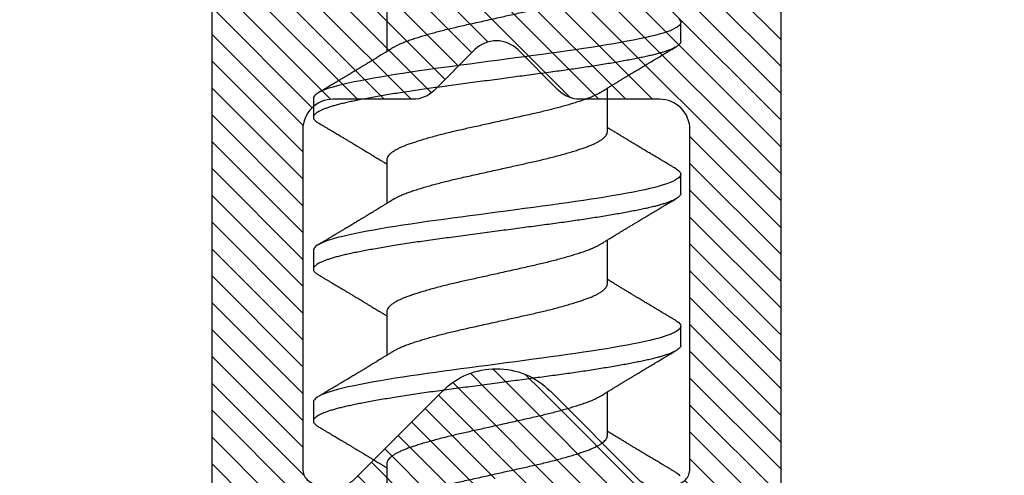
# Model space of a CAD drawing. Units: inches. Extents: x 0 to 304, y 0 to 43.
# Drawn here: x 78 to 79, y 30 to 30 of the extents above; entities that cross this region are included whole.
import ezdxf

# ---------------------------------------------------------------- set-up
doc = ezdxf.new("R2010")
doc.units = ezdxf.units.IN
doc.header["$LTSCALE"] = 0.25
doc.header["$MEASUREMENT"] = 0
for name, color, linetype in [('Arcadia-Dim', 4, 'Continuous'), ('Arcadia-Profile', 6, 'Continuous'), ('Arcadia-Shade', 8, 'Continuous')]:
    doc.layers.add(name, color=color, linetype=linetype)
doc.styles.get("Standard").update_dxf_attribs({"font": 'ARIALN.TTF'})
doc.dimstyles.new('Arcadia-2', dxfattribs={"dimscale": 2, "dimtxt": 0.0938, "dimasz": 0.0938, "dimexe": 0.0546, "dimexo": 0.0469, "dimgap": 0.0469, "dimtad": 0, "dimtih": 1, "dimdec": 4, "dimzin": 3, "dimdsep": 46, "dimlunit": 4, "dimtxsty": 'Standard', "dimblk": 'ARCHTICK', "dimcen": 0.0469, "dimdle": 0.0546, "dimclrd": 256, "dimclre": 256, "dimclrt": 256, "dimadec": 0, "dimazin": 0, "dimtfac": 0.75, "dimtdec": 4, "dimtix": 1, "dimtmove": 2, "dimatfit": 3, "dimfxl": 1, "dimtolj": 1, "dimtzin": 3, "dimlwd": -3, "dimlwe": -3, "dimarcsym": 0})

# ---------------------------------------------------------------- blocks, each defined once
blk = doc.blocks.new('_ArchTick')
at = {"color": 0, "linetype": 'ByBlock', "lineweight": -3, "const_width": 0.15}
blk.add_lwpolyline([(-0.5, -0.5), (0.5, 0.5)], dxfattribs=at)
blk = doc.blocks.new('*D123')
at = {"layer": 'Arcadia-Dim', "lineweight": -3}
for p, q in [((77.3125, 28.98453), (77.3125, 27.95913)), ((77.2033, 28.06833), (78.81518, 28.06833)), ((80.8749, 28.06833), (79.37222, 28.06833))]:
    blk.add_line(p, q, dxfattribs=at)
blk.add_solid([(80.8749, 28.09959), (80.8749, 28.03706), (81.0625, 28.06833)], dxfattribs=at)
at = {"layer": 'Defpoints', "color": 0, "lineweight": -3}
for p in [(81.0625, 30.94333), (77.3125, 29.07833), (81.0625, 28.06833)]:
    blk.add_point(p, dxfattribs=at)
at = {"layer": 'Arcadia-Dim', "lineweight": -3, "xscale": 0.1876, "yscale": 0.1876, "zscale": 0.1876, "rotation": 180}
blk.add_blockref('_ArchTick', (77.3125, 28.06833), dxfattribs=at)
at = {"layer": 'Arcadia-Dim', "lineweight": -3, "insert": (79.0937, 28.06833), "char_height": 0.1876, "attachment_point": 5}
blk.add_mtext('\\A1;F.D.', dxfattribs=at)
blk = doc.blocks.new('*U46')
at = {"layer": 'Arcadia-Shade', "lineweight": -3}
h = blk.add_hatch(dxfattribs=at)
h.set_pattern_fill('ANSI31', color=256, scale=0.1, style=0)
edge = h.paths.add_edge_path(flags=16)
edge.add_line((0.10969, 0.1275), (0.34595, 0.1275))
edge.add_arc((0.34595, 0.1175), 0.01, 0, 90, ccw=False)
edge.add_line((0.35595, 0.1175), (0.35595, 0.09052))
edge.add_arc((0.40095, 0.09052), 0.045, 180, 225)
edge.add_line((0.36913, 0.0587), (0.41369, 0.01414))
edge.add_arc((0.39955, 0), 0.02, -45, 45, ccw=False)
edge.add_line((0.41369, -0.01414), (0.36913, -0.0587))
edge.add_arc((0.40095, -0.09052), 0.045, 135, 180)
edge.add_line((0.35595, -0.09052), (0.35595, -0.1175))
edge.add_arc((0.34595, -0.1175), 0.01, -90, 0, ccw=False)
edge.add_line((0.34595, -0.1275), (0.10969, -0.1275))
edge.add_arc((0.10969, -0.1175), 0.01, 120, 270, ccw=False)
edge.add_line((0.10469, -0.10884), (0.17321, -0.06928))
edge.add_arc((0.13321, 0), 0.08, 300, 420)
edge.add_line((0.17321, 0.06928), (0.10469, 0.10884))
edge.add_arc((0.10969, 0.1175), 0.01, 90, 240, ccw=False)
edge = h.paths.add_edge_path()
edge.add_arc((0.01, 0.10577), 0.01, 180, 240)
edge.add_line((0.005, 0.09711), (0.14321, 0.01732))
edge.add_arc((0.13321, 0), 0.02, -60, 60, ccw=False)
edge.add_line((0.14321, -0.01732), (0.005, -0.09711))
edge.add_arc((0.01, -0.10577), 0.01, 120, 180)
edge.add_line((0, -0.10577), (0, -0.1675))
edge.add_arc((0.02, -0.1675), 0.02, 180, 270)
edge.add_line((0.02, -0.1875), (0.7415, -0.1875))
edge.add_arc((0.7415, -0.1775), 0.01, 270, 360)
edge.add_line((0.7515, -0.1775), (0.7515, -0.16453))
edge.add_arc((0.7315, -0.16453), 0.02, 360, 405)
edge.add_line((0.74564, -0.15039), (0.73526, -0.14001))
edge.add_arc((0.7494, -0.12587), 0.02, 180, 225, ccw=False)
edge.add_line((0.7294, -0.12587), (0.7294, -0.07994))
edge.add_arc((0.7494, -0.07994), 0.02, 135, 180, ccw=False)
edge.add_line((0.73526, -0.0658), (0.74564, -0.05541))
edge.add_arc((0.75978, -0.06956), 0.02, 90, 135, ccw=False)
edge.add_line((0.75978, -0.04956), (0.77653, -0.04956))
edge.add_arc((0.77653, -0.06956), 0.02, 55.44221, 90, ccw=False)
edge.add_line((0.78787, -0.05308), (0.8167, -0.07294))
edge.add_arc((0.83939, -0.04), 0.04, 235.44221, 270)
edge.add_line((0.83939, -0.08), (0.87806, -0.08))
edge.add_arc((0.87806, -0.04), 0.04, 270, 285)
edge.add_line((0.88841, -0.07864), (0.96828, -0.05724))
edge.add_arc((0.95368, 0), 0.05907, 284.30854, 435.69146)
edge.add_line((0.96828, 0.05724), (0.88587, 0.07932))
edge.add_arc((0.88069, 0.06), 0.02, 75, 90)
edge.add_line((0.88069, 0.08), (0.83317, 0.08))
edge.add_arc((0.83317, 0.06), 0.02, 90, 124.55779)
edge.add_line((0.82183, 0.07647), (0.78787, 0.05308))
edge.add_arc((0.77653, 0.06956), 0.02, 270, 304.55779, ccw=False)
edge.add_line((0.77653, 0.04956), (0.75978, 0.04956))
edge.add_arc((0.75978, 0.06956), 0.02, 225, 270, ccw=False)
edge.add_line((0.74564, 0.05541), (0.73526, 0.0658))
edge.add_arc((0.7494, 0.07994), 0.02, 180, 225, ccw=False)
edge.add_line((0.7294, 0.07994), (0.7294, 0.12587))
edge.add_arc((0.7494, 0.12587), 0.02, 135, 180, ccw=False)
edge.add_line((0.73526, 0.14001), (0.74564, 0.15039))
edge.add_arc((0.7315, 0.16453), 0.02, 315, 360)
edge.add_line((0.7515, 0.16453), (0.7515, 0.1775))
edge.add_arc((0.7415, 0.1775), 0.01, 360, 450)
edge.add_line((0.7415, 0.1875), (0.02, 0.1875))
edge.add_arc((0.02, 0.1675), 0.02, 90, 180)
edge.add_line((0, 0.1675), (0, 0.10577))
edge = h.paths.add_edge_path(flags=16)
edge.add_arc((0.6894, -0.05508), 0.02, 135, 180, ccw=False)
edge.add_line((0.67526, -0.04094), (0.70206, -0.01414))
edge.add_arc((0.68792, 0), 0.02, 315, 405)
edge.add_line((0.70206, 0.01414), (0.67526, 0.04094))
edge.add_arc((0.6894, 0.05508), 0.02, 180, 225, ccw=False)
edge.add_line((0.6694, 0.05508), (0.6694, 0.1075))
edge.add_arc((0.6494, 0.1075), 0.02, 360, 450)
edge.add_line((0.6494, 0.1275), (0.42595, 0.1275))
edge.add_arc((0.42595, 0.1175), 0.01, 90, 180)
edge.add_line((0.41595, 0.1175), (0.41595, 0.10088))
edge.add_arc((0.42595, 0.10088), 0.01, 180, 225)
edge.add_line((0.41888, 0.09381), (0.47733, 0.03536))
edge.add_arc((0.44197, 0), 0.05, -45, 45, ccw=False)
edge.add_line((0.47733, -0.03536), (0.41888, -0.09381))
edge.add_arc((0.42595, -0.10088), 0.01, 135, 180)
edge.add_line((0.41595, -0.10088), (0.41595, -0.1175))
edge.add_arc((0.42595, -0.1175), 0.01, 180, 270)
edge.add_line((0.42595, -0.1275), (0.6494, -0.1275))
edge.add_arc((0.6494, -0.1075), 0.02, 270, 360)
edge.add_line((0.6694, -0.1075), (0.6694, -0.05508))
at = {"layer": 'Arcadia-Profile'}
blk.add_lwpolyline([(0.7415, 0.1875), (0.02, 0.1875, 0.414214), (0, 0.1675), (0, 0.10577, 0.267949), (0.005, 0.09711), (0.14321, 0.01732, -0.57735), (0.14321, -0.01732), (0.005, -0.09711, 0.267949), (0, -0.10577), (0, -0.1675, 0.414214), (0.02, -0.1875), (0.7415, -0.1875, 0.414214)], format="xyb", dxfattribs=at)
blk.add_lwpolyline([(0.6694, -0.05508, -0.198912), (0.67526, -0.04094), (0.70206, -0.01414, 0.414214), (0.70206, 0.01414), (0.67526, 0.04094, -0.198912), (0.6694, 0.05508), (0.6694, 0.1075, 0.414214), (0.6494, 0.1275), (0.42595, 0.1275, 0.414214), (0.41595, 0.1175), (0.41595, 0.10088, 0.198912), (0.41888, 0.09381), (0.47733, 0.03536, -0.414214), (0.47733, -0.03536), (0.41888, -0.09381, 0.198912), (0.41595, -0.10088), (0.41595, -0.1175, 0.414214), (0.42595, -0.1275), (0.6494, -0.1275, 0.414214), (0.6694, -0.1075)], format="xyb", close=True, dxfattribs=at)
blk = doc.blocks.new('*U53')
at = {"layer": 'Arcadia-Profile'}
for p, q in [((0.8625, 0.121), (0.85, 0.121)), ((0.9625, 0.121), (0.95, 0.121)), ((1.0625, 0.121), (1.05, 0.121)), ((0.82206, 0.0726), (0.79332, 0.0726)), ((0.92206, 0.0726), (0.89332, 0.0726)), ((1.02206, 0.0726), (0.99332, 0.0726)), ((1.12206, 0.0726), (1.09332, 0.0726)), ((0.84044, -0.0726), (0.86918, -0.0726)), ((0.94044, -0.0726), (0.96918, -0.0726)), ((1.04044, -0.0726), (1.06918, -0.0726)), ((0.9, -0.121), (0.9125, -0.121)), ((1, -0.121), (1.0125, -0.121)), ((1.1, -0.121), (1.1125, -0.121))]:
    blk.add_line(p, q, dxfattribs=at)
at = {"layer": 'Arcadia-Profile', "flags": 128}
for points in [[(0.81609, -0.11787), (0.8156, -0.11867), (0.81481, -0.11969), (0.81403, -0.12042)], [(0.91609, -0.11787), (0.9156, -0.11867), (0.91481, -0.11969), (0.91403, -0.12042), (0.91326, -0.12086), (0.9125, -0.121), (0.91175, -0.12086), (0.91098, -0.12042), (0.9102, -0.1197), (0.9094, -0.11868), (0.90861, -0.11736), (0.90782, -0.11579), (0.90703, -0.11394), (0.90624, -0.11182), (0.90546, -0.10944), (0.90467, -0.10675), (0.90389, -0.10382), (0.90312, -0.10065), (0.90236, -0.09726), (0.90161, -0.09363), (0.90083, -0.08976), (0.90005, -0.08564), (0.89925, -0.08131), (0.89845, -0.07677), (0.89765, -0.07204), (0.89685, -0.06712), (0.89605, -0.06205), (0.89527, -0.05692), (0.89449, -0.05169), (0.89373, -0.04635), (0.89298, -0.04094), (0.89223, -0.03535), (0.89147, -0.02966), (0.89069, -0.02386), (0.8899, -0.01797), (0.88911, -0.01202), (0.8883, -0.00602), (0.8875, 0), (0.8867, 0.00601), (0.8859, 0.01199), (0.8851, 0.01793), (0.88432, 0.02381), (0.88354, 0.02959), (0.8828, 0.03518), (0.88206, 0.04065), (0.88131, 0.04607), (0.88055, 0.05141), (0.87976, 0.05676), (0.87896, 0.06199), (0.87816, 0.06708), (0.87735, 0.07201), (0.87655, 0.07675), (0.87575, 0.0813), (0.87495, 0.08564), (0.87411, 0.09008), (0.87327, 0.09423), (0.87245, 0.0981), (0.87164, 0.10169), (0.8708, 0.10503), (0.86995, 0.10809), (0.86911, 0.11078), (0.86826, 0.11318), (0.86741, 0.11527), (0.86657, 0.11705), (0.86572, 0.11849), (0.8649, 0.11959), (0.86408, 0.12038), (0.86328, 0.12085), (0.8625, 0.121), (0.8625, 0.121)], [(1.01609, -0.11787), (1.0156, -0.11867), (1.01481, -0.11969), (1.01403, -0.12042), (1.01326, -0.12086), (1.0125, -0.121), (1.01175, -0.12086), (1.01098, -0.12042), (1.0102, -0.1197), (1.0094, -0.11868), (1.00861, -0.11736), (1.00782, -0.11579), (1.00703, -0.11394), (1.00624, -0.11182), (1.00546, -0.10944), (1.00467, -0.10675), (1.00389, -0.10382), (1.00312, -0.10065), (1.00236, -0.09726), (1.00161, -0.09363), (1.00083, -0.08976), (1.00005, -0.08564), (0.99925, -0.08131), (0.99845, -0.07677), (0.99765, -0.07204), (0.99685, -0.06712), (0.99605, -0.06205), (0.99527, -0.05692), (0.99449, -0.05169), (0.99373, -0.04635), (0.99298, -0.04094), (0.99223, -0.03535), (0.99147, -0.02966), (0.99069, -0.02386), (0.9899, -0.01797), (0.98911, -0.01202), (0.9883, -0.00602), (0.9875, 0), (0.9867, 0.00601), (0.9859, 0.01199), (0.9851, 0.01793), (0.98432, 0.02381), (0.98354, 0.02959), (0.9828, 0.03518), (0.98206, 0.04065), (0.98131, 0.04607), (0.98055, 0.05141), (0.97976, 0.05676), (0.97896, 0.06199), (0.97816, 0.06708), (0.97735, 0.07201), (0.97655, 0.07675), (0.97575, 0.0813), (0.97495, 0.08564), (0.97411, 0.09008), (0.97327, 0.09423), (0.97245, 0.0981), (0.97164, 0.10169), (0.9708, 0.10503), (0.96995, 0.10809), (0.96911, 0.11078), (0.96826, 0.11318), (0.96741, 0.11527), (0.96657, 0.11705), (0.96572, 0.11849), (0.9649, 0.11959), (0.96408, 0.12038), (0.96328, 0.12085), (0.9625, 0.121), (0.9625, 0.121)], [(1.11481, -0.11969), (1.11403, -0.12042), (1.11326, -0.12086), (1.1125, -0.121), (1.11175, -0.12086), (1.11098, -0.12042), (1.1102, -0.1197), (1.1094, -0.11868), (1.10861, -0.11736), (1.10782, -0.11579), (1.10703, -0.11394), (1.10624, -0.11182), (1.10546, -0.10944), (1.10467, -0.10675), (1.10389, -0.10382), (1.10312, -0.10065), (1.10236, -0.09726), (1.10161, -0.09363), (1.10083, -0.08976), (1.10005, -0.08564), (1.09925, -0.08131), (1.09845, -0.07677), (1.09765, -0.07204), (1.09685, -0.06712), (1.09605, -0.06205), (1.09527, -0.05692), (1.09449, -0.05169), (1.09373, -0.04635), (1.09298, -0.04094), (1.09223, -0.03535), (1.09147, -0.02966), (1.09069, -0.02386), (1.0899, -0.01797), (1.08911, -0.01202), (1.0883, -0.00602), (1.0875, 0), (1.0867, 0.00601), (1.0859, 0.01199), (1.0851, 0.01793), (1.08432, 0.02381), (1.08354, 0.02959), (1.0828, 0.03518), (1.08206, 0.04065), (1.08131, 0.04607), (1.08055, 0.05141), (1.07976, 0.05676), (1.07896, 0.06199), (1.07816, 0.06708), (1.07735, 0.07201), (1.07655, 0.07675), (1.07575, 0.0813), (1.07495, 0.08564), (1.07411, 0.09008), (1.07327, 0.09423), (1.07245, 0.0981), (1.07164, 0.10169), (1.0708, 0.10503), (1.06995, 0.10809), (1.06911, 0.11078), (1.06826, 0.11318), (1.06741, 0.11527), (1.06657, 0.11705), (1.06572, 0.11849), (1.0649, 0.11959), (1.06408, 0.12038), (1.06328, 0.12085), (1.0625, 0.121), (1.0625, 0.121)]]:
    blk.add_lwpolyline(points, dxfattribs=at)
at = {"layer": 'Arcadia-Profile'}
for points, knots in [([(0.84641, 0.1179), (0.84599, 0.11719), (0.84519, 0.11584), (0.84405, 0.11391), (0.84299, 0.11214), (0.842, 0.11046), (0.84105, 0.10888), (0.84018, 0.1074), (0.83937, 0.10604), (0.83856, 0.1047), (0.83766, 0.10318), (0.83666, 0.10151), (0.83562, 0.09977), (0.83461, 0.09808), (0.83357, 0.09634), (0.8324, 0.09439), (0.8312, 0.0924), (0.83005, 0.09049), (0.82908, 0.08887), (0.82822, 0.08745), (0.82748, 0.08623), (0.82688, 0.08524), (0.82634, 0.08434), (0.82579, 0.08343), (0.82515, 0.08237), (0.8244, 0.08115), (0.82361, 0.07984), (0.82283, 0.07857), (0.82214, 0.07744), (0.82155, 0.07647), (0.821, 0.07557), (0.82053, 0.0748), (0.82011, 0.07411), (0.81971, 0.07346), (0.8194, 0.07295), (0.81921, 0.07265), (0.81918, 0.0726)], [0, 0, 0, 0, 0.047064, 0.088956, 0.127308, 0.164175, 0.199563, 0.232022, 0.261536, 0.289412, 0.320816, 0.361535, 0.399819, 0.436051, 0.473213, 0.514798, 0.565083, 0.605316, 0.641118, 0.672489, 0.699403, 0.721866, 0.738755, 0.758726, 0.782052, 0.809176, 0.84, 0.86921, 0.893772, 0.914801, 0.933665, 0.953683, 0.966184, 0.979809, 0.996999, 1, 1, 1, 1]), ([(0.9, -0.121), (0.89975, -0.12097), (0.89925, -0.12092), (0.89848, -0.12047), (0.8977, -0.11975), (0.8969, -0.11873), (0.89611, -0.11742), (0.89532, -0.11584), (0.89453, -0.11399), (0.89374, -0.11187), (0.89295, -0.10947), (0.89217, -0.1068), (0.89139, -0.10386), (0.89062, -0.10069), (0.88986, -0.09729), (0.88911, -0.09366), (0.88833, -0.08979), (0.88755, -0.08568), (0.88675, -0.08134), (0.88595, -0.0768), (0.88515, -0.07207), (0.88435, -0.06715), (0.88355, -0.06211), (0.88277, -0.05695), (0.88199, -0.05171), (0.88123, -0.04638), (0.88047, -0.04093), (0.87973, -0.03536), (0.87897, -0.02966), (0.87819, -0.02386), (0.8774, -0.01797), (0.87661, -0.01202), (0.8758, -0.00602), (0.87498, 0.00014), (0.87414, 0.00645), (0.87328, 0.01287), (0.87243, 0.01924), (0.87159, 0.02552), (0.87076, 0.0317), (0.86995, 0.03776), (0.86915, 0.04369), (0.86833, 0.04951), (0.86749, 0.05523), (0.86665, 0.06082), (0.8658, 0.06622), (0.86496, 0.07141), (0.86412, 0.07639), (0.86328, 0.08115), (0.86247, 0.08561), (0.86167, 0.08978), (0.8609, 0.09364), (0.86014, 0.09727), (0.85939, 0.10067), (0.85863, 0.10381), (0.85786, 0.10671), (0.85708, 0.10935), (0.8563, 0.11175), (0.85551, 0.1139), (0.85471, 0.11578), (0.8539, 0.1174), (0.8531, 0.11872), (0.85231, 0.11974), (0.85153, 0.12047), (0.85076, 0.1209), (0.85, 0.12105), (0.84925, 0.1209), (0.84848, 0.12047), (0.8477, 0.11974), (0.84701, 0.11888), (0.84658, 0.11815), (0.84641, 0.11787)], [0, 0, 0, 0, 0.014431, 0.02896, 0.043569, 0.05824, 0.072956, 0.087435, 0.101921, 0.116396, 0.130842, 0.145537, 0.160164, 0.174709, 0.189156, 0.203638, 0.218214, 0.232868, 0.24755, 0.262272, 0.277017, 0.291765, 0.306498, 0.320935, 0.335322, 0.349641, 0.363877, 0.378315, 0.392815, 0.407407, 0.422074, 0.436796, 0.451556, 0.466335, 0.48217, 0.497981, 0.513746, 0.529442, 0.545047, 0.560541, 0.575908, 0.591382, 0.606944, 0.622572, 0.638243, 0.653655, 0.669066, 0.684454, 0.699799, 0.714421, 0.728966, 0.743417, 0.757832, 0.772343, 0.786677, 0.801075, 0.81552, 0.829994, 0.844775, 0.85955, 0.874298, 0.889002, 0.903644, 0.918204, 0.932667, 0.947098, 0.961627, 0.976236, 0.990907, 1, 1, 1, 1]), ([(0.87888, 0.09643), (0.87876, 0.09662), (0.87855, 0.09697), (0.87825, 0.09747), (0.87797, 0.09795), (0.87767, 0.09845), (0.87732, 0.09903), (0.87686, 0.09979), (0.87629, 0.10075), (0.87547, 0.10212), (0.87452, 0.10372), (0.87366, 0.10516), (0.87306, 0.10617), (0.87268, 0.1068), (0.87233, 0.10739), (0.87202, 0.10792), (0.8717, 0.10844), (0.87134, 0.10906), (0.87085, 0.10988), (0.8702, 0.11097), (0.86939, 0.11234), (0.86842, 0.11396), (0.86731, 0.11585), (0.86651, 0.11719), (0.86609, 0.1179)], [0, 0, 0, 0, 0.03356, 0.060078, 0.080189, 0.101886, 0.128475, 0.161297, 0.207983, 0.261548, 0.351022, 0.42971, 0.461419, 0.490748, 0.517629, 0.542062, 0.564076, 0.590512, 0.626674, 0.677698, 0.740522, 0.815164, 0.901647, 1, 1, 1, 1]), ([(0.94641, 0.1179), (0.94599, 0.11719), (0.94519, 0.11584), (0.94405, 0.11391), (0.94299, 0.11214), (0.942, 0.11046), (0.94105, 0.10888), (0.94018, 0.1074), (0.93937, 0.10604), (0.93856, 0.1047), (0.93766, 0.10318), (0.93666, 0.10151), (0.93562, 0.09977), (0.93461, 0.09808), (0.93357, 0.09634), (0.9324, 0.09439), (0.9312, 0.0924), (0.93005, 0.09049), (0.92908, 0.08887), (0.92822, 0.08745), (0.92748, 0.08623), (0.92688, 0.08524), (0.92634, 0.08434), (0.92579, 0.08343), (0.92515, 0.08237), (0.9244, 0.08115), (0.92361, 0.07984), (0.92283, 0.07857), (0.92214, 0.07744), (0.92155, 0.07647), (0.921, 0.07557), (0.92053, 0.0748), (0.92011, 0.07411), (0.91971, 0.07346), (0.9194, 0.07295), (0.91921, 0.07265), (0.91918, 0.0726)], [0, 0, 0, 0, 0.047064, 0.088956, 0.127308, 0.164175, 0.199563, 0.232022, 0.261536, 0.289412, 0.320816, 0.361535, 0.399819, 0.436051, 0.473213, 0.514798, 0.565083, 0.605316, 0.641118, 0.672489, 0.699403, 0.721866, 0.738755, 0.758726, 0.782052, 0.809176, 0.84, 0.86921, 0.893772, 0.914801, 0.933665, 0.953683, 0.966184, 0.979809, 0.996999, 1, 1, 1, 1]), ([(1, -0.121), (0.99975, -0.12097), (0.99925, -0.12092), (0.99848, -0.12047), (0.9977, -0.11975), (0.9969, -0.11873), (0.99611, -0.11742), (0.99532, -0.11584), (0.99453, -0.11399), (0.99374, -0.11187), (0.99295, -0.10947), (0.99217, -0.1068), (0.99139, -0.10386), (0.99062, -0.10069), (0.98986, -0.09729), (0.98911, -0.09366), (0.98833, -0.08979), (0.98755, -0.08568), (0.98675, -0.08134), (0.98595, -0.0768), (0.98515, -0.07207), (0.98435, -0.06715), (0.98355, -0.06211), (0.98277, -0.05695), (0.98199, -0.05171), (0.98123, -0.04638), (0.98047, -0.04093), (0.97973, -0.03536), (0.97897, -0.02966), (0.97819, -0.02386), (0.9774, -0.01797), (0.97661, -0.01202), (0.9758, -0.00602), (0.97498, 0.00014), (0.97414, 0.00645), (0.97328, 0.01287), (0.97243, 0.01924), (0.97159, 0.02552), (0.97076, 0.0317), (0.96995, 0.03776), (0.96915, 0.04369), (0.96833, 0.04951), (0.96749, 0.05523), (0.96665, 0.06082), (0.9658, 0.06622), (0.96496, 0.07141), (0.96412, 0.07639), (0.96328, 0.08115), (0.96247, 0.08561), (0.96167, 0.08978), (0.9609, 0.09364), (0.96014, 0.09727), (0.95939, 0.10067), (0.95863, 0.10381), (0.95786, 0.10671), (0.95708, 0.10935), (0.9563, 0.11175), (0.95551, 0.1139), (0.95471, 0.11578), (0.9539, 0.1174), (0.9531, 0.11872), (0.95231, 0.11974), (0.95153, 0.12047), (0.95076, 0.1209), (0.95, 0.12105), (0.94925, 0.1209), (0.94848, 0.12047), (0.9477, 0.11974), (0.94701, 0.11888), (0.94658, 0.11815), (0.94641, 0.11787)], [0, 0, 0, 0, 0.014431, 0.02896, 0.043569, 0.05824, 0.072956, 0.087435, 0.101921, 0.116396, 0.130842, 0.145537, 0.160164, 0.174709, 0.189156, 0.203638, 0.218214, 0.232868, 0.24755, 0.262272, 0.277017, 0.291765, 0.306498, 0.320935, 0.335322, 0.349641, 0.363877, 0.378315, 0.392815, 0.407407, 0.422074, 0.436796, 0.451556, 0.466335, 0.48217, 0.497981, 0.513746, 0.529442, 0.545047, 0.560541, 0.575908, 0.591382, 0.606944, 0.622572, 0.638243, 0.653655, 0.669066, 0.684454, 0.699799, 0.714421, 0.728966, 0.743417, 0.757832, 0.772343, 0.786677, 0.801075, 0.81552, 0.829994, 0.844775, 0.85955, 0.874298, 0.889002, 0.903644, 0.918204, 0.932667, 0.947098, 0.961627, 0.976236, 0.990907, 1, 1, 1, 1]), ([(0.97888, 0.09643), (0.97876, 0.09662), (0.97855, 0.09697), (0.97825, 0.09747), (0.97797, 0.09795), (0.97767, 0.09845), (0.97732, 0.09903), (0.97686, 0.09979), (0.97629, 0.10075), (0.97547, 0.10212), (0.97452, 0.10372), (0.97366, 0.10516), (0.97306, 0.10617), (0.97268, 0.1068), (0.97233, 0.10739), (0.97202, 0.10792), (0.9717, 0.10844), (0.97134, 0.10906), (0.97085, 0.10988), (0.9702, 0.11097), (0.96939, 0.11234), (0.96842, 0.11396), (0.96731, 0.11585), (0.96651, 0.11719), (0.96609, 0.1179)], [0, 0, 0, 0, 0.03356, 0.060078, 0.080189, 0.101886, 0.128475, 0.161297, 0.207983, 0.261548, 0.351022, 0.42971, 0.461419, 0.490748, 0.517629, 0.542062, 0.564076, 0.590512, 0.626674, 0.677698, 0.740522, 0.815164, 0.901647, 1, 1, 1, 1]), ([(1.04641, 0.1179), (1.04599, 0.11719), (1.04519, 0.11584), (1.04405, 0.11391), (1.04299, 0.11214), (1.042, 0.11046), (1.04105, 0.10888), (1.04018, 0.1074), (1.03937, 0.10604), (1.03856, 0.1047), (1.03766, 0.10318), (1.03666, 0.10151), (1.03562, 0.09977), (1.03461, 0.09808), (1.03357, 0.09634), (1.0324, 0.09439), (1.0312, 0.0924), (1.03005, 0.09049), (1.02908, 0.08887), (1.02822, 0.08745), (1.02748, 0.08623), (1.02688, 0.08524), (1.02634, 0.08434), (1.02579, 0.08343), (1.02515, 0.08237), (1.0244, 0.08115), (1.02361, 0.07984), (1.02283, 0.07857), (1.02214, 0.07744), (1.02155, 0.07647), (1.021, 0.07557), (1.02053, 0.0748), (1.02011, 0.07411), (1.01971, 0.07346), (1.0194, 0.07295), (1.01921, 0.07265), (1.01918, 0.0726)], [0, 0, 0, 0, 0.047064, 0.088956, 0.127308, 0.164175, 0.199563, 0.232022, 0.261536, 0.289412, 0.320816, 0.361535, 0.399819, 0.436051, 0.473213, 0.514798, 0.565083, 0.605316, 0.641118, 0.672489, 0.699403, 0.721866, 0.738755, 0.758726, 0.782052, 0.809176, 0.84, 0.86921, 0.893772, 0.914801, 0.933665, 0.953683, 0.966184, 0.979809, 0.996999, 1, 1, 1, 1]), ([(1.1, -0.121), (1.09975, -0.12097), (1.09925, -0.12092), (1.09848, -0.12047), (1.0977, -0.11975), (1.0969, -0.11873), (1.09611, -0.11742), (1.09532, -0.11584), (1.09453, -0.11399), (1.09374, -0.11187), (1.09295, -0.10947), (1.09217, -0.1068), (1.09139, -0.10386), (1.09062, -0.10069), (1.08986, -0.09729), (1.08911, -0.09366), (1.08833, -0.08979), (1.08755, -0.08568), (1.08675, -0.08134), (1.08595, -0.0768), (1.08515, -0.07207), (1.08435, -0.06715), (1.08355, -0.06211), (1.08277, -0.05695), (1.08199, -0.05171), (1.08123, -0.04638), (1.08047, -0.04093), (1.07973, -0.03536), (1.07897, -0.02966), (1.07819, -0.02386), (1.0774, -0.01797), (1.07661, -0.01202), (1.0758, -0.00602), (1.07498, 0.00014), (1.07414, 0.00645), (1.07328, 0.01287), (1.07243, 0.01924), (1.07159, 0.02552), (1.07076, 0.0317), (1.06995, 0.03776), (1.06915, 0.04369), (1.06833, 0.04951), (1.06749, 0.05523), (1.06665, 0.06082), (1.0658, 0.06622), (1.06496, 0.07141), (1.06412, 0.07639), (1.06328, 0.08115), (1.06247, 0.08561), (1.06167, 0.08978), (1.0609, 0.09364), (1.06014, 0.09727), (1.05939, 0.10067), (1.05863, 0.10381), (1.05786, 0.10671), (1.05708, 0.10935), (1.0563, 0.11175), (1.05551, 0.1139), (1.05471, 0.11578), (1.0539, 0.1174), (1.0531, 0.11872), (1.05231, 0.11974), (1.05153, 0.12047), (1.05076, 0.1209), (1.05, 0.12105), (1.04925, 0.1209), (1.04848, 0.12047), (1.0477, 0.11974), (1.04701, 0.11888), (1.04658, 0.11815), (1.04641, 0.11787)], [0, 0, 0, 0, 0.014431, 0.02896, 0.043569, 0.05824, 0.072956, 0.087435, 0.101921, 0.116396, 0.130842, 0.145537, 0.160164, 0.174709, 0.189156, 0.203638, 0.218214, 0.232868, 0.24755, 0.262272, 0.277017, 0.291765, 0.306498, 0.320935, 0.335322, 0.349641, 0.363877, 0.378315, 0.392815, 0.407407, 0.422074, 0.436796, 0.451556, 0.466335, 0.48217, 0.497981, 0.513746, 0.529442, 0.545047, 0.560541, 0.575908, 0.591382, 0.606944, 0.622572, 0.638243, 0.653655, 0.669066, 0.684454, 0.699799, 0.714421, 0.728966, 0.743417, 0.757832, 0.772343, 0.786677, 0.801075, 0.81552, 0.829994, 0.844775, 0.85955, 0.874298, 0.889002, 0.903644, 0.918204, 0.932667, 0.947098, 0.961627, 0.976236, 0.990907, 1, 1, 1, 1]), ([(1.07888, 0.09643), (1.07876, 0.09662), (1.07855, 0.09697), (1.07825, 0.09747), (1.07797, 0.09795), (1.07767, 0.09845), (1.07732, 0.09903), (1.07686, 0.09979), (1.07629, 0.10075), (1.07547, 0.10212), (1.07452, 0.10372), (1.07366, 0.10516), (1.07306, 0.10617), (1.07268, 0.1068), (1.07233, 0.10739), (1.07202, 0.10792), (1.0717, 0.10844), (1.07134, 0.10906), (1.07085, 0.10988), (1.0702, 0.11097), (1.06939, 0.11234), (1.06842, 0.11396), (1.06731, 0.11585), (1.06651, 0.11719), (1.06609, 0.1179)], [0, 0, 0, 0, 0.03356, 0.060078, 0.080189, 0.101886, 0.128475, 0.161297, 0.207983, 0.261548, 0.351022, 0.42971, 0.461419, 0.490748, 0.517629, 0.542062, 0.564076, 0.590512, 0.626674, 0.677698, 0.740522, 0.815164, 0.901647, 1, 1, 1, 1]), ([(0.89631, 0.06774), (0.89603, 0.06821), (0.8955, 0.06906), (0.89476, 0.07025), (0.89416, 0.07123), (0.89369, 0.072), (0.89333, 0.07258), (0.89304, 0.07305), (0.8927, 0.0736), (0.89226, 0.07433), (0.89168, 0.07528), (0.891, 0.07639), (0.8902, 0.0777), (0.8893, 0.07918), (0.88836, 0.08072), (0.88745, 0.08222), (0.8866, 0.08361), (0.88584, 0.08487), (0.88516, 0.086), (0.88457, 0.08696), (0.88407, 0.0878), (0.88362, 0.08855), (0.88314, 0.08933), (0.88259, 0.09025), (0.88195, 0.09132), (0.88122, 0.09252), (0.88046, 0.09379), (0.87968, 0.0951), (0.87915, 0.09598), (0.87888, 0.09643)], [0, 0, 0, 0, 0.048639, 0.090061, 0.124243, 0.151166, 0.170816, 0.185155, 0.199937, 0.229152, 0.261305, 0.298721, 0.345399, 0.397901, 0.453607, 0.506729, 0.553637, 0.59938, 0.637887, 0.671234, 0.699532, 0.724948, 0.749801, 0.781802, 0.820838, 0.863014, 0.906711, 0.952266, 1, 1, 1, 1]), ([(0.99631, 0.06774), (0.99603, 0.06821), (0.9955, 0.06906), (0.99476, 0.07025), (0.99416, 0.07123), (0.99369, 0.072), (0.99333, 0.07258), (0.99304, 0.07305), (0.9927, 0.0736), (0.99226, 0.07433), (0.99168, 0.07528), (0.991, 0.07639), (0.9902, 0.0777), (0.9893, 0.07918), (0.98836, 0.08072), (0.98745, 0.08222), (0.9866, 0.08361), (0.98584, 0.08487), (0.98516, 0.086), (0.98457, 0.08696), (0.98407, 0.0878), (0.98362, 0.08855), (0.98314, 0.08933), (0.98259, 0.09025), (0.98195, 0.09132), (0.98122, 0.09252), (0.98046, 0.09379), (0.97968, 0.0951), (0.97915, 0.09598), (0.97888, 0.09643)], [0, 0, 0, 0, 0.048639, 0.090061, 0.124243, 0.151166, 0.170816, 0.185155, 0.199937, 0.229152, 0.261305, 0.298721, 0.345399, 0.397901, 0.453607, 0.506729, 0.553637, 0.59938, 0.637887, 0.671234, 0.699532, 0.724948, 0.749801, 0.781802, 0.820838, 0.863014, 0.906711, 0.952266, 1, 1, 1, 1]), ([(1.09631, 0.06774), (1.09603, 0.06821), (1.0955, 0.06906), (1.09476, 0.07025), (1.09416, 0.07123), (1.09369, 0.072), (1.09333, 0.07258), (1.09304, 0.07305), (1.0927, 0.0736), (1.09226, 0.07433), (1.09168, 0.07528), (1.091, 0.07639), (1.0902, 0.0777), (1.0893, 0.07918), (1.08836, 0.08072), (1.08745, 0.08222), (1.0866, 0.08361), (1.08584, 0.08487), (1.08516, 0.086), (1.08457, 0.08696), (1.08407, 0.0878), (1.08362, 0.08855), (1.08314, 0.08933), (1.08259, 0.09025), (1.08195, 0.09132), (1.08122, 0.09252), (1.08046, 0.09379), (1.07968, 0.0951), (1.07915, 0.09598), (1.07888, 0.09643)], [0, 0, 0, 0, 0.048639, 0.090061, 0.124243, 0.151166, 0.170816, 0.185155, 0.199937, 0.229152, 0.261305, 0.298721, 0.345399, 0.397901, 0.453607, 0.506729, 0.553637, 0.59938, 0.637887, 0.671234, 0.699532, 0.724948, 0.749801, 0.781802, 0.820838, 0.863014, 0.906711, 0.952266, 1, 1, 1, 1]), ([(0.86619, -0.06773), (0.86614, -0.06765), (0.86574, -0.06706), (0.86498, -0.06563), (0.86391, -0.06343), (0.86282, -0.06083), (0.86177, -0.05797), (0.8607, -0.05483), (0.85964, -0.05152), (0.85859, -0.04808), (0.85757, -0.04454), (0.85654, -0.04082), (0.85552, -0.03694), (0.85451, -0.03293), (0.85351, -0.0288), (0.8525, -0.02445), (0.85148, -0.01985), (0.8504, -0.01501), (0.8493, -0.01007), (0.84818, -0.00505), (0.84709, -0.00015), (0.84603, 0.00459), (0.84501, 0.00916), (0.84401, 0.01367), (0.84302, 0.01811), (0.84206, 0.02245), (0.84109, 0.02671), (0.84007, 0.03102), (0.839, 0.03536), (0.83788, 0.03968), (0.83675, 0.04382), (0.83562, 0.04774), (0.83454, 0.05131), (0.83351, 0.05453), (0.83253, 0.05741), (0.83158, 0.06007), (0.8306, 0.0625), (0.8296, 0.0647), (0.82859, 0.06665), (0.82753, 0.0684), (0.82644, 0.0699), (0.82532, 0.07111), (0.82421, 0.07197), (0.82312, 0.0725), (0.82241, 0.07257), (0.82206, 0.0726)], [0, 0, 0, 0, 0.003493, 0.026293, 0.051255, 0.076034, 0.100589, 0.125264, 0.150151, 0.172907, 0.195738, 0.218594, 0.241426, 0.264182, 0.286815, 0.309277, 0.33382, 0.358558, 0.383492, 0.408557, 0.43369, 0.45654, 0.47934, 0.50204, 0.524593, 0.546953, 0.569313, 0.591867, 0.616843, 0.641933, 0.667072, 0.692192, 0.717229, 0.739861, 0.762324, 0.78463, 0.807092, 0.829725, 0.852481, 0.875312, 0.900453, 0.925557, 0.950559, 0.975393, 1, 1, 1, 1]), ([(0.96619, -0.06773), (0.96614, -0.06765), (0.96574, -0.06706), (0.96498, -0.06563), (0.96391, -0.06343), (0.96282, -0.06083), (0.96177, -0.05797), (0.9607, -0.05483), (0.95964, -0.05152), (0.95859, -0.04808), (0.95757, -0.04454), (0.95654, -0.04082), (0.95552, -0.03694), (0.95451, -0.03293), (0.95351, -0.0288), (0.9525, -0.02445), (0.95148, -0.01985), (0.9504, -0.01501), (0.9493, -0.01007), (0.94818, -0.00505), (0.94709, -0.00015), (0.94603, 0.00459), (0.94501, 0.00916), (0.94401, 0.01367), (0.94302, 0.01811), (0.94206, 0.02245), (0.94109, 0.02671), (0.94007, 0.03102), (0.939, 0.03536), (0.93788, 0.03968), (0.93675, 0.04382), (0.93562, 0.04774), (0.93454, 0.05131), (0.93351, 0.05453), (0.93253, 0.05741), (0.93158, 0.06007), (0.9306, 0.0625), (0.9296, 0.0647), (0.92859, 0.06665), (0.92753, 0.0684), (0.92644, 0.0699), (0.92532, 0.07111), (0.92421, 0.07197), (0.92312, 0.0725), (0.92241, 0.07257), (0.92206, 0.0726)], [0, 0, 0, 0, 0.003493, 0.026293, 0.051255, 0.076034, 0.100589, 0.125264, 0.150151, 0.172907, 0.195738, 0.218594, 0.241426, 0.264182, 0.286815, 0.309277, 0.33382, 0.358558, 0.383492, 0.408557, 0.43369, 0.45654, 0.47934, 0.50204, 0.524593, 0.546953, 0.569313, 0.591867, 0.616843, 0.641933, 0.667072, 0.692192, 0.717229, 0.739861, 0.762324, 0.78463, 0.807092, 0.829725, 0.852481, 0.875312, 0.900453, 0.925557, 0.950559, 0.975393, 1, 1, 1, 1]), ([(1.06619, -0.06773), (1.06614, -0.06765), (1.06574, -0.06706), (1.06498, -0.06563), (1.06391, -0.06343), (1.06282, -0.06083), (1.06177, -0.05797), (1.0607, -0.05483), (1.05964, -0.05152), (1.05859, -0.04808), (1.05757, -0.04454), (1.05654, -0.04082), (1.05552, -0.03694), (1.05451, -0.03293), (1.05351, -0.0288), (1.0525, -0.02445), (1.05148, -0.01985), (1.0504, -0.01501), (1.0493, -0.01007), (1.04818, -0.00505), (1.04709, -0.00015), (1.04603, 0.00459), (1.04501, 0.00916), (1.04401, 0.01367), (1.04302, 0.01811), (1.04206, 0.02245), (1.04109, 0.02671), (1.04007, 0.03102), (1.039, 0.03536), (1.03788, 0.03968), (1.03675, 0.04382), (1.03562, 0.04774), (1.03454, 0.05131), (1.03351, 0.05453), (1.03253, 0.05741), (1.03158, 0.06007), (1.0306, 0.0625), (1.0296, 0.0647), (1.02859, 0.06665), (1.02753, 0.0684), (1.02644, 0.0699), (1.02532, 0.07111), (1.02421, 0.07197), (1.02312, 0.0725), (1.02241, 0.07257), (1.02206, 0.0726)], [0, 0, 0, 0, 0.003493, 0.026293, 0.051255, 0.076034, 0.100589, 0.125264, 0.150151, 0.172907, 0.195738, 0.218594, 0.241426, 0.264182, 0.286815, 0.309277, 0.33382, 0.358558, 0.383492, 0.408557, 0.43369, 0.45654, 0.47934, 0.50204, 0.524593, 0.546953, 0.569313, 0.591867, 0.616843, 0.641933, 0.667072, 0.692192, 0.717229, 0.739861, 0.762324, 0.78463, 0.807092, 0.829725, 0.852481, 0.875312, 0.900453, 0.925557, 0.950559, 0.975393, 1, 1, 1, 1]), ([(0.79631, 0.06773), (0.79636, 0.06765), (0.79676, 0.06706), (0.79752, 0.06563), (0.79859, 0.06343), (0.79968, 0.06083), (0.80073, 0.05797), (0.8018, 0.05483), (0.80286, 0.05152), (0.80391, 0.04808), (0.80493, 0.04454), (0.80596, 0.04082), (0.80698, 0.03694), (0.80799, 0.03293), (0.80899, 0.0288), (0.81, 0.02445), (0.81102, 0.01985), (0.8121, 0.01501), (0.8132, 0.01007), (0.81432, 0.00505), (0.81541, 0.00015), (0.81647, -0.00459), (0.81749, -0.00916), (0.81849, -0.01367), (0.81948, -0.01811), (0.82044, -0.02245), (0.82141, -0.02671), (0.82243, -0.03102), (0.8235, -0.03536), (0.82462, -0.03968), (0.82575, -0.04382), (0.82688, -0.04774), (0.82796, -0.05131), (0.82899, -0.05453), (0.82997, -0.05741), (0.83092, -0.06007), (0.8319, -0.0625), (0.8329, -0.0647), (0.83391, -0.06665), (0.83497, -0.0684), (0.83606, -0.0699), (0.83718, -0.07111), (0.83829, -0.07197), (0.83938, -0.0725), (0.84009, -0.07257), (0.84044, -0.0726)], [0, 0, 0, 0, 0.003523, 0.026322, 0.051284, 0.076062, 0.100616, 0.12529, 0.150176, 0.172932, 0.195762, 0.218618, 0.241448, 0.264204, 0.286836, 0.309298, 0.33384, 0.358577, 0.38351, 0.408575, 0.433707, 0.456556, 0.479355, 0.502055, 0.524608, 0.546967, 0.569326, 0.591879, 0.616854, 0.641944, 0.667082, 0.692202, 0.717237, 0.739869, 0.762331, 0.784636, 0.807098, 0.82973, 0.852486, 0.875316, 0.900456, 0.925559, 0.95056, 0.975394, 1, 1, 1, 1]), ([(0.89631, 0.06773), (0.89636, 0.06765), (0.89676, 0.06706), (0.89752, 0.06563), (0.89859, 0.06343), (0.89968, 0.06083), (0.90073, 0.05797), (0.9018, 0.05483), (0.90286, 0.05152), (0.90391, 0.04808), (0.90493, 0.04454), (0.90596, 0.04082), (0.90698, 0.03694), (0.90799, 0.03293), (0.90899, 0.0288), (0.91, 0.02445), (0.91102, 0.01985), (0.9121, 0.01501), (0.9132, 0.01007), (0.91432, 0.00505), (0.91541, 0.00015), (0.91647, -0.00459), (0.91749, -0.00916), (0.91849, -0.01367), (0.91948, -0.01811), (0.92044, -0.02245), (0.92141, -0.02671), (0.92243, -0.03102), (0.9235, -0.03536), (0.92462, -0.03968), (0.92575, -0.04382), (0.92688, -0.04774), (0.92796, -0.05131), (0.92899, -0.05453), (0.92997, -0.05741), (0.93092, -0.06007), (0.9319, -0.0625), (0.9329, -0.0647), (0.93391, -0.06665), (0.93497, -0.0684), (0.93606, -0.0699), (0.93718, -0.07111), (0.93829, -0.07197), (0.93938, -0.0725), (0.94009, -0.07257), (0.94044, -0.0726)], [0, 0, 0, 0, 0.003523, 0.026322, 0.051284, 0.076062, 0.100616, 0.12529, 0.150176, 0.172932, 0.195762, 0.218618, 0.241448, 0.264204, 0.286836, 0.309298, 0.33384, 0.358577, 0.38351, 0.408575, 0.433707, 0.456556, 0.479355, 0.502055, 0.524608, 0.546967, 0.569326, 0.591879, 0.616854, 0.641944, 0.667082, 0.692202, 0.717237, 0.739869, 0.762331, 0.784636, 0.807098, 0.82973, 0.852486, 0.875316, 0.900456, 0.925559, 0.95056, 0.975394, 1, 1, 1, 1]), ([(0.99631, 0.06773), (0.99636, 0.06765), (0.99676, 0.06706), (0.99752, 0.06563), (0.99859, 0.06343), (0.99968, 0.06083), (1.00073, 0.05797), (1.0018, 0.05483), (1.00286, 0.05152), (1.00391, 0.04808), (1.00493, 0.04454), (1.00596, 0.04082), (1.00698, 0.03694), (1.00799, 0.03293), (1.00899, 0.0288), (1.01, 0.02445), (1.01102, 0.01985), (1.0121, 0.01501), (1.0132, 0.01007), (1.01432, 0.00505), (1.01541, 0.00015), (1.01647, -0.00459), (1.01749, -0.00916), (1.01849, -0.01367), (1.01948, -0.01811), (1.02044, -0.02245), (1.02141, -0.02671), (1.02243, -0.03102), (1.0235, -0.03536), (1.02462, -0.03968), (1.02575, -0.04382), (1.02688, -0.04774), (1.02796, -0.05131), (1.02899, -0.05453), (1.02997, -0.05741), (1.03092, -0.06007), (1.0319, -0.0625), (1.0329, -0.0647), (1.03391, -0.06665), (1.03497, -0.0684), (1.03606, -0.0699), (1.03718, -0.07111), (1.03829, -0.07197), (1.03938, -0.0725), (1.04009, -0.07257), (1.04044, -0.0726)], [0, 0, 0, 0, 0.003523, 0.026322, 0.051284, 0.076062, 0.100616, 0.12529, 0.150176, 0.172932, 0.195762, 0.218618, 0.241448, 0.264204, 0.286836, 0.309298, 0.33384, 0.358577, 0.38351, 0.408575, 0.433707, 0.456556, 0.479355, 0.502055, 0.524608, 0.546967, 0.569326, 0.591879, 0.616854, 0.641944, 0.667082, 0.692202, 0.717237, 0.739869, 0.762331, 0.784636, 0.807098, 0.82973, 0.852486, 0.875316, 0.900456, 0.925559, 0.95056, 0.975394, 1, 1, 1, 1]), ([(1.09631, 0.06773), (1.09636, 0.06765), (1.09676, 0.06706), (1.09752, 0.06563), (1.09859, 0.06343), (1.09968, 0.06083), (1.10073, 0.05797), (1.1018, 0.05483), (1.10286, 0.05152), (1.10391, 0.04808), (1.10493, 0.04454), (1.10596, 0.04082), (1.10698, 0.03694), (1.10799, 0.03293), (1.10899, 0.0288), (1.11, 0.02445), (1.11102, 0.01985), (1.1121, 0.01501), (1.1132, 0.01007), (1.11432, 0.00505), (1.11541, 0.00015), (1.11647, -0.00459), (1.11749, -0.00916), (1.11849, -0.01367), (1.11948, -0.01811), (1.12044, -0.02245), (1.12141, -0.02671), (1.12243, -0.03102), (1.1235, -0.03536), (1.12462, -0.03968), (1.12575, -0.04382), (1.12688, -0.04774), (1.12796, -0.05131), (1.12899, -0.05453), (1.12997, -0.05741), (1.13092, -0.06007), (1.1319, -0.0625), (1.1329, -0.0647), (1.13391, -0.06665), (1.13497, -0.0684), (1.13606, -0.0699), (1.13718, -0.07111), (1.13829, -0.07197), (1.13938, -0.0725), (1.14009, -0.07257), (1.14044, -0.0726)], [0, 0, 0, 0, 0.003523, 0.026322, 0.051284, 0.076062, 0.100616, 0.12529, 0.150176, 0.172932, 0.195762, 0.218618, 0.241448, 0.264204, 0.286836, 0.309298, 0.33384, 0.358577, 0.38351, 0.408575, 0.433707, 0.456556, 0.479355, 0.502055, 0.524608, 0.546967, 0.569326, 0.591879, 0.616854, 0.641944, 0.667082, 0.692202, 0.717237, 0.739869, 0.762331, 0.784636, 0.807098, 0.82973, 0.852486, 0.875316, 0.900456, 0.925559, 0.95056, 0.975394, 1, 1, 1, 1]), ([(0.86619, -0.06774), (0.86651, -0.06827), (0.8671, -0.06923), (0.8679, -0.07052), (0.86853, -0.07154), (0.869, -0.0723), (0.86937, -0.07291), (0.86977, -0.07357), (0.87027, -0.07438), (0.8709, -0.0754), (0.87157, -0.07649), (0.8722, -0.07753), (0.87275, -0.07844), (0.87326, -0.07926), (0.87375, -0.08008), (0.87426, -0.08092), (0.87496, -0.08206), (0.87587, -0.08356), (0.877, -0.08542), (0.87818, -0.08738), (0.87936, -0.08934), (0.8805, -0.09123), (0.88152, -0.09294), (0.88243, -0.09444), (0.88335, -0.09597), (0.88439, -0.09771), (0.88552, -0.0996), (0.88658, -0.10138), (0.88748, -0.10287), (0.88816, -0.10402), (0.88873, -0.10498), (0.8893, -0.10593), (0.88996, -0.10704), (0.89065, -0.1082), (0.89132, -0.10932), (0.89186, -0.11024), (0.8923, -0.11098), (0.89267, -0.11159), (0.89305, -0.11223), (0.8935, -0.113), (0.89407, -0.11395), (0.89475, -0.1151), (0.89554, -0.11644), (0.89611, -0.11739), (0.89641, -0.1179)], [0, 0, 0, 0, 0.0317145, 0.0577498, 0.0780857, 0.0927066, 0.1037079, 0.1147103, 0.1321938, 0.152367, 0.1764765, 0.1974959, 0.2149135, 0.2307632, 0.2470055, 0.2636414, 0.2811455, 0.3156185, 0.3533999, 0.3929015, 0.4324807, 0.4705786, 0.5062611, 0.5343384, 0.5602397, 0.5978544, 0.6379846, 0.6735365, 0.7037183, 0.7272664, 0.7421306, 0.7609055, 0.7835951, 0.8081961, 0.8303884, 0.8500227, 0.8630681, 0.8746725, 0.8862367, 0.9014013, 0.9203564, 0.9431052, 0.9696515, 1, 1, 1, 1]), ([(0.96619, -0.06774), (0.96651, -0.06827), (0.9671, -0.06923), (0.9679, -0.07052), (0.96853, -0.07154), (0.969, -0.0723), (0.96937, -0.07291), (0.96977, -0.07357), (0.97027, -0.07438), (0.9709, -0.0754), (0.97157, -0.07649), (0.9722, -0.07753), (0.97275, -0.07844), (0.97326, -0.07926), (0.97375, -0.08008), (0.97426, -0.08092), (0.97496, -0.08206), (0.97587, -0.08356), (0.977, -0.08542), (0.97818, -0.08738), (0.97936, -0.08934), (0.9805, -0.09123), (0.98152, -0.09294), (0.98243, -0.09444), (0.98335, -0.09597), (0.98439, -0.09771), (0.98552, -0.0996), (0.98658, -0.10138), (0.98748, -0.10287), (0.98816, -0.10402), (0.98873, -0.10498), (0.9893, -0.10593), (0.98996, -0.10704), (0.99065, -0.1082), (0.99132, -0.10932), (0.99186, -0.11024), (0.9923, -0.11098), (0.99267, -0.11159), (0.99305, -0.11223), (0.9935, -0.113), (0.99407, -0.11395), (0.99475, -0.1151), (0.99554, -0.11644), (0.99611, -0.11739), (0.99641, -0.1179)], [0, 0, 0, 0, 0.0317145, 0.0577498, 0.0780857, 0.0927066, 0.1037079, 0.1147103, 0.1321938, 0.152367, 0.1764765, 0.1974959, 0.2149135, 0.2307632, 0.2470055, 0.2636414, 0.2811455, 0.3156185, 0.3533999, 0.3929015, 0.4324807, 0.4705786, 0.5062611, 0.5343384, 0.5602397, 0.5978544, 0.6379846, 0.6735365, 0.7037183, 0.7272664, 0.7421306, 0.7609055, 0.7835951, 0.8081961, 0.8303884, 0.8500227, 0.8630681, 0.8746725, 0.8862367, 0.9014013, 0.9203564, 0.9431052, 0.9696515, 1, 1, 1, 1]), ([(1.06619, -0.06774), (1.06651, -0.06827), (1.0671, -0.06923), (1.0679, -0.07052), (1.06853, -0.07154), (1.069, -0.0723), (1.06937, -0.07291), (1.06977, -0.07357), (1.07027, -0.07438), (1.0709, -0.0754), (1.07157, -0.07649), (1.0722, -0.07753), (1.07275, -0.07844), (1.07326, -0.07926), (1.07375, -0.08008), (1.07426, -0.08092), (1.07496, -0.08206), (1.07587, -0.08356), (1.077, -0.08542), (1.07818, -0.08738), (1.07936, -0.08934), (1.0805, -0.09123), (1.08152, -0.09294), (1.08243, -0.09444), (1.08335, -0.09597), (1.08439, -0.09771), (1.08552, -0.0996), (1.08658, -0.10138), (1.08748, -0.10287), (1.08816, -0.10402), (1.08873, -0.10498), (1.0893, -0.10593), (1.08996, -0.10704), (1.09065, -0.1082), (1.09132, -0.10932), (1.09186, -0.11024), (1.0923, -0.11098), (1.09267, -0.11159), (1.09305, -0.11223), (1.0935, -0.113), (1.09407, -0.11395), (1.09475, -0.1151), (1.09554, -0.11644), (1.09611, -0.11739), (1.09641, -0.1179)], [0, 0, 0, 0, 0.031714, 0.05775, 0.078086, 0.092707, 0.103708, 0.11471, 0.132194, 0.152367, 0.176477, 0.197496, 0.214914, 0.230763, 0.247006, 0.263641, 0.281145, 0.315618, 0.3534, 0.392901, 0.432481, 0.470579, 0.506261, 0.534338, 0.56024, 0.597854, 0.637985, 0.673537, 0.703718, 0.727266, 0.742131, 0.760906, 0.783595, 0.808196, 0.830388, 0.850023, 0.863068, 0.874673, 0.886237, 0.901401, 0.920356, 0.943105, 0.969652, 1, 1, 1, 1]), ([(0.81609, -0.1179), (0.81647, -0.11725), (0.81721, -0.11601), (0.81824, -0.11427), (0.81915, -0.11274), (0.81993, -0.11142), (0.82058, -0.11033), (0.82111, -0.10944), (0.82152, -0.10876), (0.82185, -0.10819), (0.82229, -0.10746), (0.82291, -0.10641), (0.82391, -0.10474), (0.82512, -0.10271), (0.82635, -0.10066), (0.82736, -0.09896), (0.82816, -0.09763), (0.82897, -0.09628), (0.82979, -0.09491), (0.83061, -0.09354), (0.83146, -0.09213), (0.8324, -0.09057), (0.83351, -0.08872), (0.83472, -0.08673), (0.83595, -0.0847), (0.83716, -0.0827), (0.83818, -0.08102), (0.83899, -0.07968), (0.83962, -0.07864), (0.84026, -0.0776), (0.84093, -0.07651), (0.84149, -0.07558), (0.84193, -0.07486), (0.84228, -0.07429), (0.84269, -0.07362), (0.84305, -0.07304), (0.84327, -0.07268), (0.84332, -0.0726)], [0, 0, 0, 0, 0.043103, 0.0815, 0.1152, 0.144209, 0.168168, 0.1876, 0.202509, 0.213426, 0.224794, 0.251342, 0.282411, 0.335021, 0.385675, 0.417983, 0.447079, 0.473815, 0.507235, 0.538219, 0.564142, 0.600403, 0.64209, 0.686447, 0.732431, 0.776939, 0.819098, 0.843906, 0.865608, 0.888392, 0.913459, 0.938082, 0.949754, 0.961384, 0.976019, 0.99459, 1, 1, 1, 1]), ([(0.91609, -0.1179), (0.91647, -0.11725), (0.91721, -0.11601), (0.91824, -0.11427), (0.91915, -0.11274), (0.91993, -0.11142), (0.92058, -0.11033), (0.92111, -0.10944), (0.92152, -0.10876), (0.92185, -0.10819), (0.92229, -0.10746), (0.92291, -0.10641), (0.92391, -0.10474), (0.92512, -0.10271), (0.92635, -0.10066), (0.92736, -0.09896), (0.92816, -0.09763), (0.92897, -0.09628), (0.92979, -0.09491), (0.93061, -0.09354), (0.93146, -0.09213), (0.9324, -0.09057), (0.93351, -0.08872), (0.93472, -0.08673), (0.93595, -0.0847), (0.93716, -0.0827), (0.93818, -0.08102), (0.93899, -0.07968), (0.93962, -0.07864), (0.94026, -0.0776), (0.94093, -0.07651), (0.94149, -0.07558), (0.94193, -0.07486), (0.94228, -0.07429), (0.94269, -0.07362), (0.94305, -0.07304), (0.94327, -0.07268), (0.94332, -0.0726)], [0, 0, 0, 0, 0.043103, 0.0815, 0.1152, 0.144209, 0.168168, 0.1876, 0.202509, 0.213426, 0.224794, 0.251342, 0.282411, 0.335021, 0.385675, 0.417983, 0.447079, 0.473815, 0.507235, 0.538219, 0.564142, 0.600403, 0.64209, 0.686447, 0.732431, 0.776939, 0.819098, 0.843906, 0.865608, 0.888392, 0.913459, 0.938082, 0.949754, 0.961384, 0.976019, 0.99459, 1, 1, 1, 1]), ([(1.01609, -0.1179), (1.01647, -0.11725), (1.01721, -0.11601), (1.01824, -0.11427), (1.01915, -0.11274), (1.01993, -0.11142), (1.02058, -0.11033), (1.02111, -0.10944), (1.02152, -0.10876), (1.02185, -0.10819), (1.02229, -0.10746), (1.02291, -0.10641), (1.02391, -0.10474), (1.02512, -0.10271), (1.02635, -0.10066), (1.02736, -0.09896), (1.02816, -0.09763), (1.02897, -0.09628), (1.02979, -0.09491), (1.03061, -0.09354), (1.03146, -0.09213), (1.0324, -0.09057), (1.03351, -0.08872), (1.03472, -0.08673), (1.03595, -0.0847), (1.03716, -0.0827), (1.03818, -0.08102), (1.03899, -0.07968), (1.03962, -0.07864), (1.04026, -0.0776), (1.04093, -0.07651), (1.04149, -0.07558), (1.04193, -0.07486), (1.04228, -0.07429), (1.04269, -0.07362), (1.04305, -0.07304), (1.04327, -0.07268), (1.04332, -0.0726)], [0, 0, 0, 0, 0.043103, 0.0815, 0.1152, 0.144209, 0.168168, 0.1876, 0.202509, 0.213426, 0.224794, 0.251342, 0.282411, 0.335021, 0.385675, 0.417983, 0.447079, 0.473815, 0.507235, 0.538219, 0.564142, 0.600403, 0.64209, 0.686447, 0.732431, 0.776939, 0.819098, 0.843906, 0.865608, 0.888392, 0.913459, 0.938082, 0.949754, 0.961384, 0.976019, 0.99459, 1, 1, 1, 1])]:
    blk.add_open_spline(points, degree=3, knots=knots, dxfattribs=at)

msp = doc.modelspace()

# ---------------------------------------------------------------- block references
at = {"layer": 'Arcadia-Profile', "lineweight": -3, "rotation": 90}
for name, p in [('*U53', (78.4375, 29.36333)), ('*U46', (78.437, 29.75583))]:
    msp.add_blockref(name, p, dxfattribs=at)

# ---------------------------------------------------------------- dimensions: what is measured, and where the dimension line sits
at = {"layer": 'Arcadia-Dim', "lineweight": -3}
dim = msp.add_linear_dim(base=(81.0625, 28.06833), p1=(77.3125, 29.07833), p2=(81.0625, 30.94333), angle=180, text='F.D.', dimstyle='Arcadia-2', override={"dimblk1": 'ArchTick', "dimsah": 1, "dimse2": 1}, dxfattribs=at)
dim.commit()
dim.dimension.update_dxf_attribs({"geometry": '*D123', "text_midpoint": (79.0937, 28.06833)})

doc.saveas('drawing.dxf')
